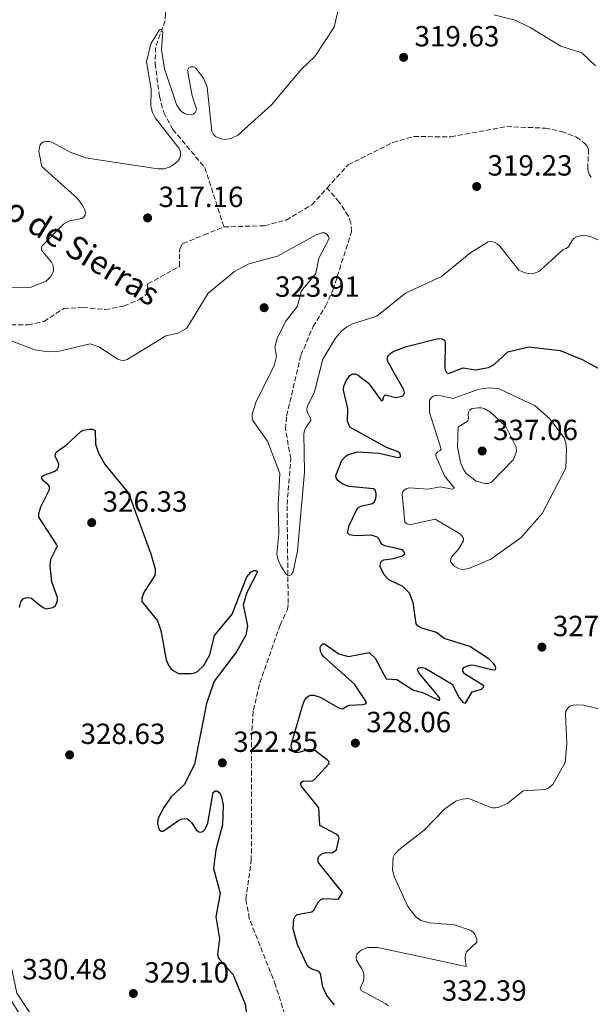
# Model space of a CAD drawing. Units: metres. Extents: x 594242 to 597701, y 4696683 to 4699043.
# Drawn here: x 595759 to 595955, y 4697847 to 4698185 of the extents above; entities that cross this region are included whole.
import ezdxf

# ---------------------------------------------------------------- set-up
doc = ezdxf.new("R2010")
doc.units = ezdxf.units.M
doc.header["$MEASUREMENT"] = 0
doc.linetypes.add('DGN Style 3', pattern=[2.435891, 1.739922, -0.695969])
for name, color, linetype, lineweight in [('Barranco lineal', 142, 'DGN Style 3', 13), ('Cota de punto acotado terreno', 7, 'Continuous', 0), ('Curva de nivel directora', 30, 'Continuous', 30), ('Curva de nivel intermedia', 30, 'Continuous', 0), ('Punto acotado terreno (símbolo)', 7, 'Continuous', 0), ('Texto de arroyo-regatas y barrancos', 142, 'Continuous', 0)]:
    doc.layers.add(name, color=color, linetype=linetype, lineweight=lineweight)
doc.styles.add('Style-Arial', font='arial.ttf')

# ---------------------------------------------------------------- blocks, each defined once
blk = doc.blocks.new('5PATER')
at = {"layer": 'Barranco lineal', "linetype": 'Continuous', "lineweight": 0}
h = blk.add_hatch(color=51, dxfattribs=at)
edge = h.paths.add_edge_path()
edge.add_ellipse((0, 0), major_axis=(-0.11, -0.111), ratio=0.999422, start_angle=0, end_angle=360)

msp = doc.modelspace()

# ---------------------------------------------------------------- linework, layer by layer
at = {"layer": 'Barranco lineal', "color": 142, "linetype": 'DGN Style 3', "lineweight": 13}
for points in [[(595808.73, 4698252.75, 322.27), (595805.6, 4698248.62, 322.08), (595804.14, 4698245.52, 322.08), (595803.1, 4698241.02, 322.01), (595802.69, 4698232.1, 321.61), (595806.11, 4698203.41, 321.21), (595807.94, 4698195.54, 320.96), (595809.1, 4698187.24, 320.34), (595808.9, 4698184.91, 320.23), (595805.67, 4698175.71, 319.54), (595805.53, 4698170.25, 319.11), (595806.95, 4698158.9, 318.16), (595808.46, 4698153.32, 318.16), (595811.62, 4698147.54, 317.73), (595822.6, 4698134.39, 317.73), (595829.13, 4698114.06, 316.31)], [(595864.58, 4698127.43, 315.95), (595871.82, 4698135.42, 315.95), (595887.21, 4698143.06, 316.02), (595894.32, 4698145.12, 316.02), (595907.13, 4698145, 315.95), (595926.29, 4698148.54, 315.95), (595939.59, 4698147.99, 315.62), (595945.05, 4698146.82, 315.55), (595950.25, 4698144.91, 315.41), (595953.15, 4698142.73, 315.26), (595953.88, 4698141.77, 315.26), (595954.4, 4698140.73, 315.26), (595954.11, 4698134.1, 315.44), (595954.29, 4698133.09, 315.44), (595954.69, 4698132.01, 315.51), (595955.33, 4698131.2, 315.62)], [(595829.13, 4698114.06, 316.31), (595843.1, 4698114.49, 315.95), (595850.5, 4698116.43, 315.95), (595859.36, 4698121.66, 315.95), (595864.58, 4698127.43, 315.95)], [(595852.89, 4697834.24, 323.93), (595846.91, 4697853.58, 322.55), (595837.85, 4697876.52, 322.33), (595836.69, 4697883.14, 322.33), (595838.55, 4697896.44, 322.26), (595838.56, 4697938.66, 321.9), (595839.26, 4697948.07, 321.75), (595841.46, 4697957.42, 321.61), (595848.44, 4697977.28, 321.39), (595850.99, 4697982.68, 320.74), (595851.22, 4697984.83, 320.52), (595850.82, 4698018.69, 318.7), (595852.13, 4698034.46, 318.23), (595850.25, 4698044.65, 317.91), (595850.68, 4698049.18, 317.8), (595855.59, 4698070, 316.85), (595859.8, 4698079.85, 316.53), (595864.07, 4698086.87, 316.45), (595866.6, 4698092.39, 316.42), (595872.99, 4698112.42, 316.56), (595872.79, 4698115.41, 316.56), (595871.89, 4698117.8, 316.56), (595868.73, 4698122.62, 316.92), (595864.58, 4698127.43, 315.95)], [(595746.29, 4698080.65, 317.58), (595761.95, 4698080.38, 317.32), (595767.35, 4698081.63, 317.22), (595774.08, 4698086.04, 317.11), (595780.7, 4698086.42, 317.07), (595788.34, 4698085.66, 316.96), (595794.79, 4698086.88, 316.96), (595799.93, 4698089.06, 316.96), (595802.57, 4698090.95, 316.96), (595803.12, 4698091.87, 316.92), (595803.12, 4698092.66, 316.92), (595802.8, 4698093.7, 316.96), (595803.01, 4698094.46, 316.92), (595813.87, 4698100.53, 316.74), (595813.9, 4698105.96, 316.74), (595814.07, 4698106.77, 316.71), (595815, 4698108.34, 316.67), (595822.29, 4698111.3, 316.92), (595829.13, 4698114.06, 316.31)]]:
    msp.add_polyline3d(points, dxfattribs=at)
at = {"layer": 'Curva de nivel directora', "color": 30, "linetype": 'Continuous', "lineweight": 30, "elevation": 325, "flags": 128}
for points in [[(595884.13, 4697994.57), (595882.83, 4697997.44), (595882.92, 4697998.59), (595883.32, 4697999.29), (595884.08, 4697999.77), (595887.29, 4698000.14), (595890.45, 4698001.14), (595891.28, 4698001.79), (595891.17, 4698002.21), (595890.49, 4698003.12), (595884.36, 4698004.51), (595883.49, 4698004.99), (595882.94, 4698005.74), (595882.46, 4698006.79), (595881.77, 4698007.54), (595879.81, 4698008.18), (595874.42, 4698007.93), (595872.31, 4698008.36), (595871.61, 4698008.95), (595872.13, 4698011.51), (595874.68, 4698016.73), (595875.37, 4698017.64), (595876.21, 4698018.2), (595880.21, 4698019.08), (595880.83, 4698019.64), (595881.16, 4698020.43), (595881.44, 4698021.54), (595881.43, 4698022.54), (595881.12, 4698023.59), (595880.53, 4698024.14), (595872.03, 4698024.93), (595869.96, 4698025.68), (595868.26, 4698026.92), (595867.67, 4698027.83), (595867.62, 4698028.63), (595869.59, 4698033.83), (595870.97, 4698035.36), (595871.88, 4698035.95), (595875, 4698036.84), (595882.45, 4698036.37), (595888.9, 4698034.83), (595889.78, 4698035.06), (595889.85, 4698035.52), (595889.52, 4698036.36), (595888.94, 4698036.83), (595885, 4698038.33), (595872.4, 4698045.3), (595871.61, 4698047.4), (595871.71, 4698051.65), (595870.2, 4698058.03), (595870.34, 4698059.32), (595871.08, 4698061.19), (595872.38, 4698063), (595873.41, 4698063.6), (595874.22, 4698063.59), (595875.24, 4698063.19), (595878.77, 4698060.45), (595883.28, 4698054.36), (595883.72, 4698054.53), (595884.12, 4698055.86), (595884.69, 4698056.34), (595888.16, 4698055.45), (595890.32, 4698055.97), (595891.04, 4698056.57), (595891.18, 4698057.22), (595890.94, 4698058.08), (595885.69, 4698067.4), (595885.3, 4698068.33), (595885.32, 4698069.33), (595885.67, 4698069.93), (595886.46, 4698070.67), (595887.32, 4698071.23), (595891.81, 4698072.99), (595902.75, 4698075.69), (595903.98, 4698075.59), (595904.86, 4698075.13), (595905.19, 4698074.48), (595904.98, 4698065.81), (595905.12, 4698064.82), (595905.6, 4698064.1), (595906.32, 4698063.77), (595911.3, 4698065.65), (595915.59, 4698065.02), (595919.98, 4698065.75), (595921.93, 4698066.76), (595926.65, 4698071.2), (595933.87, 4698072.83), (595944.7, 4698071.67), (595952.18, 4698068.53), (595960.24, 4698064.16)], [(595758.88, 4697983.33), (595759.41, 4697985.32), (595760.16, 4697986.31), (595760.95, 4697986.7), (595761.94, 4697986.8), (595763, 4697986.59), (595765.41, 4697984.52), (595767.05, 4697983.3), (595768.1, 4697982.94), (595770.31, 4697983.31), (595771.12, 4697983.87), (595771.63, 4697984.7), (595771.98, 4697985.75), (595771.94, 4697986.75), (595769.96, 4697992.18), (595769.47, 4697997.66), (595769.68, 4697999.99), (595771.98, 4698004.56), (595765.54, 4698014.33), (595765.55, 4698015.58), (595766.22, 4698017.9), (595769.2, 4698023.87), (595769.18, 4698024.87), (595768.78, 4698025.47), (595767.21, 4698026.73), (595766.48, 4698027.72), (595766.62, 4698028.24), (595767.18, 4698028.7), (595770.99, 4698030.16), (595771.8, 4698030.74), (595772.36, 4698031.63), (595772.43, 4698032.53), (595772.13, 4698033.35), (595771.17, 4698035.32), (595771.22, 4698036.13), (595771.66, 4698036.83), (595775.06, 4698039.16), (595779.96, 4698043.8), (595780.86, 4698044.29), (595782.86, 4698044.58), (595783.93, 4698044.55), (595784.88, 4698044.15), (595784.97, 4698039.49), (595786.06, 4698036.37), (595788.38, 4698032.32), (595796.4, 4698022.56), (595803.99, 4698001.8), (595805.48, 4697996.59), (595805.54, 4697995.45), (595805.35, 4697994.35), (595801.71, 4697988.73), (595800.93, 4697986.52), (595800.94, 4697985.39), (595806.27, 4697978.75), (595807.43, 4697975.47), (595809.29, 4697965.34), (595810.21, 4697963.32), (595810.88, 4697962.38), (595811.64, 4697961.66), (595813.56, 4697960.67), (595817.93, 4697960.67), (595818.97, 4697960.91), (595820.04, 4697961.39), (595822.25, 4697963.43), (595824.33, 4697967.06), (595825.92, 4697973.75), (595831.93, 4697981.06), (595837.06, 4697993.89), (595838.43, 4697995.53), (595839.38, 4697996.05), (595840.14, 4697996.03), (595840.65, 4697995.63), (595837.02, 4697988.5), (595835.75, 4697984.29), (595837.23, 4697977.01), (595836.61, 4697973.81), (595833.42, 4697968.09), (595825.78, 4697958.07), (595823.1, 4697950.38), (595819.04, 4697929.59), (595815.57, 4697922.6)], [(595862.28, 4697898.37), (595863.15, 4697898.87), (595864.28, 4697899.14), (595866.37, 4697899.09), (595867.77, 4697900.15), (595868.76, 4697904.27), (595868.41, 4697904.95), (595867.71, 4697905.51), (595862.14, 4697908.45), (595861.69, 4697914.5), (595855.66, 4697922.14), (595855.61, 4697922.88), (595855.94, 4697923.49), (595856.52, 4697923.81), (595858.43, 4697923.72), (595859.42, 4697923.84), (595860.28, 4697924.32), (595865.26, 4697929.81), (595865.12, 4697930.48), (595864.63, 4697931.04), (595860.4, 4697934.22), (595859.91, 4697934.45), (595858.45, 4697934.59), (595855.27, 4697933.66), (595854.3, 4697933.41), (595853.36, 4697933.59), (595852.83, 4697934.08), (595852.39, 4697934.98), (595852.27, 4697936.03), (595855.97, 4697949.25), (595856.74, 4697951.22), (595857.22, 4697952.15), (595858.03, 4697952.9), (595858.97, 4697953.26), (595860.06, 4697953.21), (595862.2, 4697952.5), (595868.98, 4697948.6), (595869.88, 4697948.55), (595871.35, 4697949.44), (595872.42, 4697949.8), (595876.85, 4697949.99), (595877.81, 4697950.24), (595878.13, 4697950.83), (595874.01, 4697956.97), (595863.33, 4697966.49), (595862.73, 4697967.32), (595862.36, 4697968.25), (595862.24, 4697969.55), (595862.54, 4697970.39), (595863.12, 4697970.88), (595863.73, 4697970.83), (595868.65, 4697967.38), (595871.9, 4697966.51), (595879, 4697967.93), (595881.09, 4697965.94), (595884.84, 4697958.82), (595888.48, 4697958.57), (595894.25, 4697954.96), (595897.36, 4697954.17), (595903.1, 4697951.43), (595903.31, 4697951.78), (595903.15, 4697952.31), (595902.59, 4697953.14), (595896.07, 4697960.9), (595895.69, 4697961.95), (595895.9, 4697962.49), (595896.41, 4697962.76), (595897.3, 4697962.79), (595898.25, 4697962.48), (595907.52, 4697957.03), (595909.96, 4697952.33), (595911.38, 4697950.77), (595912.09, 4697950.54), (595914.39, 4697954.4), (595917.62, 4697955.35), (595918.34, 4697955.93), (595918.43, 4697956.49), (595911.81, 4697960.56), (595911.19, 4697961.51), (595911.16, 4697962.18), (595911.51, 4697962.79), (595913.12, 4697963.44), (595914.1, 4697963.6), (595915.11, 4697963.58), (595921.64, 4697961.88), (595922.43, 4697962.06), (595922.57, 4697962.51), (595922.36, 4697963.32), (595921.76, 4697964.16), (595920.2, 4697965.63), (595913.58, 4697969.98), (595904.75, 4697972.66), (595902.18, 4697974.7), (595896.81, 4697976.38), (595895.87, 4697976.96), (595895.15, 4697977.75), (595894.16, 4697985.07), (595892.84, 4697988.27), (595890.65, 4697990.6), (595885.77, 4697992.88), (595884.13, 4697994.57)], [(595815.57, 4697922.6), (595811.01, 4697918.3), (595808.46, 4697914.63), (595806.78, 4697911.47), (595806.42, 4697910.36), (595806.3, 4697909.2), (595806.49, 4697908.1), (595806.93, 4697907.04), (595807.56, 4697906.52), (595808.23, 4697906.48), (595813.57, 4697910.22), (595814.5, 4697910.64), (595815.48, 4697910.86), (595816.53, 4697910.71), (595817.27, 4697910.22), (595818.01, 4697909.45), (595819.68, 4697906.87), (595820.46, 4697906.24), (595821.33, 4697906.13), (595822.05, 4697906.5), (595822.73, 4697907.24), (595823.59, 4697909.31), (595825.44, 4697919.84), (595826.07, 4697920.37), (595826.7, 4697920.32), (595827.33, 4697919.88), (595827.93, 4697919.08), (595828.33, 4697918.15), (595828.82, 4697915.54), (595828.63, 4697908.71), (595826.33, 4697900.09), (595825.58, 4697893.75), (595827.87, 4697885.17), (595826.35, 4697877.11), (595827.65, 4697869.5), (595826.93, 4697864.13), (595827.18, 4697863.16), (595827.78, 4697862.34), (595832.14, 4697857.42), (595836.46, 4697847.07), (595837.19, 4697841.4)], [(595867.15, 4697846.85), (595864.48, 4697850.07), (595863.13, 4697853.1), (595862.34, 4697857.61), (595861.76, 4697858.28), (595861.11, 4697858.51), (595859.07, 4697859.21), (595858.26, 4697859.8), (595857.59, 4697860.73), (595854.42, 4697867.57), (595852.91, 4697873.03), (595853.14, 4697876.31), (595853.58, 4697877.21), (595854.33, 4697877.91), (595859.32, 4697878.86), (595860.09, 4697879.5), (595860.62, 4697880.4), (595861.65, 4697882.25), (595862.32, 4697882.99), (595863.23, 4697883.41), (595868.52, 4697883.18), (595869.92, 4697885.41), (595862.28, 4697894.81), (595861.62, 4697895.76), (595861.34, 4697896.85), (595861.6, 4697897.65), (595862.28, 4697898.37)]]:
    msp.add_lwpolyline(points, dxfattribs=at)
at = {"layer": 'Curva de nivel intermedia', "color": 30, "linetype": 'Continuous', "lineweight": 0, "flags": 128}
for points, elevation in [([(595813.92, 4698154.39), (595814.66, 4698153.58), (595815.56, 4698153), (595816.59, 4698152.67), (595817.61, 4698152.56), (595818.58, 4698152.81), (595819.28, 4698153.42), (595819.68, 4698154.23), (595819.65, 4698155.02), (595818.27, 4698159.14), (595816.61, 4698167.89), (595817.05, 4698168.66), (595817.82, 4698169.07), (595818.68, 4698169.05), (595819.47, 4698168.61), (595822.14, 4698165.17), (595823.34, 4698162.02), (595824.95, 4698146.79), (595825.46, 4698145.91), (595826.23, 4698145.14), (595828.02, 4698144.27), (595829.22, 4698144.08), (595831.55, 4698144.38), (595833.92, 4698145.61), (595845.51, 4698156.01), (595855.55, 4698168.05), (595860.31, 4698172.58), (595867.04, 4698182.64), (595868.53, 4698189.23)], 320), ([(595921.89, 4698186.92), (595929.21, 4698185.06), (595934.37, 4698182.6), (595944.82, 4698176.12), (595952.07, 4698173.91), (595956.77, 4698169.37)], 320), ([(595754.78, 4698093.35), (595762.58, 4698093.21), (595768.02, 4698095.41), (595769.5, 4698096.93), (595770.57, 4698098.86), (595770.64, 4698100.13), (595770.37, 4698101.09), (595769.88, 4698101.98), (595766.49, 4698106.09), (595766.46, 4698106.96), (595766.86, 4698107.7), (595774.05, 4698115.06), (595776.06, 4698116.18), (595780.36, 4698116.99), (595781.15, 4698117.48), (595781.47, 4698118.11), (595781.57, 4698119.1), (595781.26, 4698120.17), (595780.68, 4698121.26), (595778.79, 4698123.85), (595766.6, 4698134.82), (595765.58, 4698139.92), (595765.85, 4698142.01), (595766.37, 4698142.76), (595767.16, 4698143.24), (595768.15, 4698143.43), (595769.18, 4698143.36), (595770.26, 4698143.04), (595776.34, 4698139.71), (595781.56, 4698137.75), (595806.47, 4698134.02), (595808.61, 4698133.99), (595810.63, 4698134.71), (595812.6, 4698136.02), (595813.37, 4698136.75), (595813.98, 4698137.7), (595814.22, 4698138.73), (595814.16, 4698139.82), (595813.76, 4698140.96), (595805.57, 4698151.51), (595804.55, 4698153.39), (595803.97, 4698155.59), (595804.17, 4698161.36), (595802.58, 4698170.81), (595803.97, 4698176.96), (595807, 4698181.71), (595807.68, 4698181.89), (595807.81, 4698181.81), (595808.13, 4698181.02), (595807.67, 4698174.86), (595808.67, 4698168.31), (595812.82, 4698156.09), (595813.92, 4698154.39)], 320), ([(595936.78, 4698098.47), (595935.85, 4698098.13), (595934.6, 4698097.98), (595932.52, 4698098.35), (595930.44, 4698099.24), (595923.94, 4698107.49), (595922.96, 4698108.3), (595922.03, 4698108.79), (595921.05, 4698109.01), (595919.9, 4698108.93), (595913.98, 4698105.29), (595903.89, 4698097.01), (595891.48, 4698091.26), (595881.64, 4698083.38), (595873.29, 4698080.73), (595871.32, 4698079.69), (595869.53, 4698078.27), (595867.44, 4698075.9), (595863.12, 4698068.64), (595860.28, 4698057.46), (595857.77, 4698052.32), (595857.6, 4698051.34), (595857.84, 4698050.26), (595858.86, 4698048.4), (595858.95, 4698047.52), (595857.33, 4698045.14), (595856.84, 4698044.12), (595856.61, 4698043.01), (595856.84, 4698029.84), (595854.37, 4698002.82), (595852.95, 4697995.62), (595852.4, 4697994.71), (595851.61, 4697994.34), (595850.93, 4697994.46), (595850.4, 4697994.9), (595848.73, 4697997.62), (595847.82, 4697999.55), (595847.36, 4698001.74), (595848.01, 4698008.65), (595847.73, 4698018.34), (595848.29, 4698029.33), (595844.13, 4698040.48), (595839.1, 4698047.63), (595838.84, 4698048.63), (595838.89, 4698049.75), (595840.2, 4698054.05), (595846.34, 4698066.38), (595847.16, 4698069.56), (595846.62, 4698072.75), (595847.41, 4698075.71), (595850.32, 4698081.57), (595854.43, 4698086.89), (595855.66, 4698091.98), (595860.75, 4698098.02), (595861.77, 4698103.29), (595865.24, 4698110.07), (595865.1, 4698110.77), (595864.56, 4698111.49), (595863.71, 4698112.02), (595862.77, 4698112.07), (595860.8, 4698111.38), (595847.51, 4698104.01), (595837.71, 4698101.37), (595832.73, 4698098.74), (595823.67, 4698091.36), (595816.4, 4698079.26), (595813.42, 4698077.57), (595809.19, 4698076.64), (595795.84, 4698068.5), (595794.77, 4698068.22), (595793.75, 4698068.29), (595792.7, 4698068.64), (595786.18, 4698072.87), (595783.18, 4698073.91), (595772.03, 4698071.29), (595768.71, 4698071.17), (595764.22, 4698071.81), (595751.47, 4698076.69)], 320), ([(595965.24, 4698106.3), (595954.93, 4698110.76), (595952.72, 4698111.18), (595950.52, 4698110.78), (595949.47, 4698110.21), (595948.74, 4698109.4), (595947.54, 4698107.27), (595946.72, 4698106.7), (595945.73, 4698106.3), (595937.69, 4698099.01), (595936.78, 4698098.47)], 320), ([(595920.29, 4698058.81), (595916.85, 4698058.34), (595907.8, 4698055.13), (595903.35, 4698056.2), (595902.29, 4698056.32), (595901.26, 4698056.08), (595900.43, 4698055.5), (595899.78, 4698054.57), (595899.75, 4698050.3), (595903.8, 4698037.76), (595903.44, 4698037.24), (595902.63, 4698036.76), (595901.95, 4698036.02), (595901.96, 4698035.48), (595904.88, 4698028.6), (595908.27, 4698024.49), (595908.07, 4698024.19), (595907.53, 4698024.03), (595903.4, 4698024.77), (595899.26, 4698024.03), (595892.92, 4698024.45), (595891.92, 4698024.21), (595891.02, 4698023.67), (595890.53, 4698022.94), (595890.41, 4698022.12), (595891.28, 4698012.71), (595891.99, 4698012.13), (595892.92, 4698011.9), (595893.92, 4698011.97), (595901.65, 4698013.68), (595910.04, 4698008.74), (595910.85, 4698007.95), (595911.39, 4698007.1), (595911.39, 4698006.25), (595909.83, 4698003.44), (595907.64, 4698001.05), (595907.14, 4698000.19), (595907.02, 4697999.19), (595907.39, 4697998.4), (595908.09, 4697997.69), (595909.97, 4697996.65), (595911.2, 4697996.36), (595913.28, 4697996.69), (595920.79, 4697999.96), (595931.21, 4698007.41), (595938.51, 4698015.67), (595946.58, 4698031.16), (595946.82, 4698037.87), (595946.61, 4698039.86), (595946.05, 4698041.65), (595941.08, 4698048.2), (595936.04, 4698052.6), (595923.66, 4698058.44), (595920.29, 4698058.81)], 330), ([(595916.48, 4698051.97), (595914.41, 4698051.71), (595913.55, 4698051.16), (595913.16, 4698050.41), (595913.06, 4698049.49), (595913.16, 4698048.46), (595912.88, 4698047.37), (595909.58, 4698045.37), (595909.43, 4698038.57), (595910.4, 4698033.2), (595911.23, 4698031.15), (595912.4, 4698029.35), (595915.8, 4698026.69), (595918.87, 4698025.95), (595919.94, 4698025.95), (595920.91, 4698026.23), (595928.56, 4698034.15), (595929.44, 4698036.19), (595929.65, 4698037.27), (595929.58, 4698038.38), (595925.96, 4698045.49), (595920.73, 4698050.46), (595918.78, 4698051.55), (595917.66, 4698051.88), (595916.48, 4698051.97)], 335), ([(595970.71, 4697945.43), (595952.68, 4697949.84), (595950.22, 4697949.94), (595949.12, 4697949.84), (595947.98, 4697949.41), (595947.13, 4697948.64), (595946.64, 4697947.78), (595946.43, 4697946.71), (595946.9, 4697936.65), (595946.38, 4697930.12), (595942.12, 4697922.55), (595940.57, 4697921.27), (595939.55, 4697920.83), (595931.91, 4697920.42), (595926.72, 4697916.13), (595923.63, 4697914.75), (595922.48, 4697914.57), (595921.48, 4697914.58), (595920.5, 4697914.82), (595913.25, 4697917.79), (595910.98, 4697917.56), (595908.84, 4697916.79), (595905.03, 4697914.15), (595897.87, 4697906.92), (595889.18, 4697900.16), (595887.74, 4697898.54), (595887.3, 4697897.56), (595887.09, 4697893.08), (595887.68, 4697890.76), (595892.29, 4697880.63), (595895.08, 4697877.05), (595896.82, 4697875.86), (595899.77, 4697874.98), (595908.39, 4697874.4), (595913.76, 4697872.49), (595914.68, 4697871.93), (595915.29, 4697871.14), (595916.06, 4697869.26), (595916.04, 4697868.45), (595912.45, 4697865.03), (595912.13, 4697864.08), (595912.02, 4697862.99), (595912.32, 4697860.04), (595882, 4697866.57), (595878.41, 4697866.56), (595876.29, 4697865.62), (595875.43, 4697864.99), (595874.78, 4697864.25), (595874.52, 4697863.24), (595874.68, 4697862.25), (595876.55, 4697859.26), (595876.96, 4697858.35), (595877.15, 4697857.3), (595877.21, 4697856.11), (595877.05, 4697855.12), (595875.94, 4697852.45), (595876.29, 4697851.75), (595884.74, 4697847.27), (595885.58, 4697846.5)], 330), ([(595763.29, 4697839.29), (595761.15, 4697840.72), (595759.67, 4697842.51), (595755.56, 4697849.01), (595753.79, 4697853.04), (595752.95, 4697856.33), (595752.91, 4697858.6), (595754.07, 4697861.55), (595754.64, 4697862.37), (595755.49, 4697862.94), (595758.02, 4697850.86), (595764.63, 4697840.91), (595764.67, 4697839.9), (595764.34, 4697839.32), (595763.29, 4697839.29)], 330)]:
    msp.add_lwpolyline(points, dxfattribs=dict(at, elevation=elevation))

# ---------------------------------------------------------------- block references
at = {"layer": 'Punto acotado terreno (símbolo)', "color": 7, "linetype": 'Continuous', "lineweight": 0, "xscale": 10, "yscale": 10, "zscale": 10}
for p in [(595890.87, 4698172.31, 319.63), (595915.97, 4698127.95, 319.23), (595802.92, 4698117.15, 317.16), (595842.94, 4698086.32, 323.91), (595917.85, 4698037.09, 337.06), (595783.71, 4698012.5, 326.33), (595938.39, 4697969.74, 327.89), (595874.29, 4697936.76, 328.06), (595776.12, 4697932.72, 328.63), (595828.59, 4697930, 322.35), (595798.02, 4697850.77, 329.1)]:
    msp.add_blockref('5PATER', p, dxfattribs=at)

# ---------------------------------------------------------------- texts
at = {"layer": 'Cota de punto acotado terreno', "color": 7, "linetype": 'Continuous', "lineweight": 0, "style": 'Style-Arial'}
for s, p in [('319.63', (595894.62, 4698176.06, 319.63)), ('319.23', (595919.72, 4698131.7, 319.23)), ('317.16', (595806.67, 4698120.9, 317.16)), ('323.91', (595846.69, 4698090.07, 323.91)), ('337.06', (595921.6, 4698040.84, 337.06)), ('326.33', (595787.46, 4698016.25, 326.33)), ('327.89', (595942.14, 4697973.49, 327.89)), ('328.06', (595878.04, 4697940.51, 328.06)), ('328.63', (595779.87, 4697936.47, 328.63)), ('322.35', (595832.34, 4697933.75, 322.35)), ('330.48', (595759.85, 4697855.61, 330.48)), ('329.10', (595801.77, 4697854.52, 329.1)), ('332.39', (595903.99, 4697848.29, 332.39))]:
    msp.add_text(s, height=7, dxfattribs=at).set_placement(p)
at = {"layer": 'Texto de arroyo-regatas y barrancos', "color": 142, "linetype": 'Continuous', "lineweight": 0, "style": 'Style-Arial'}
msp.add_text('Barranco de Sierras', height=8, rotation=328.261, dxfattribs=at).set_placement((595719.02, 4698139.04, 325.4))

doc.saveas('drawing.dxf')
